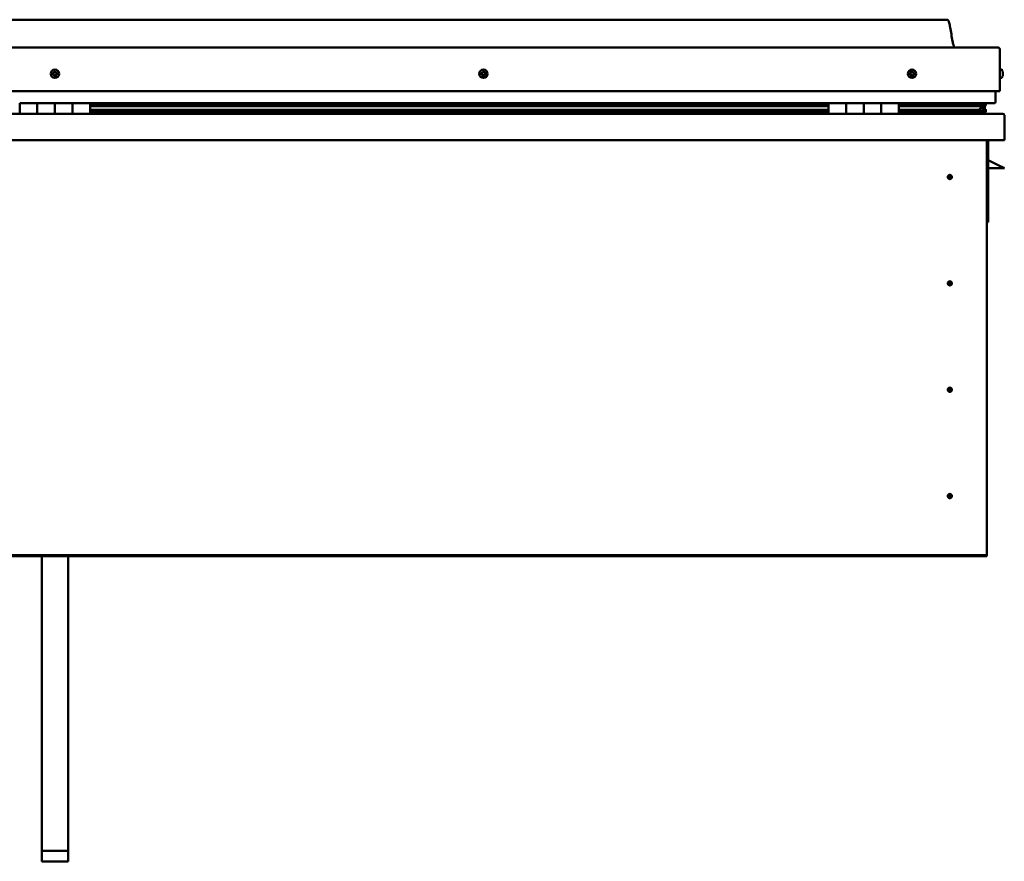
# Model space of a CAD drawing. Units: millimetres. Extents: x -6451 to 24693, y 2914 to 8837.
# Drawn here: x -1176 to -56, y 6653 to 7611 of the extents above; entities that cross this region are included whole.
import ezdxf

# ---------------------------------------------------------------- set-up
doc = ezdxf.new("R2010")
doc.units = ezdxf.units.MM
doc.header["$LTSCALE"] = 25
doc.layers.add('Visible (ISO)', color=7, linetype='Continuous', lineweight=50)

msp = doc.modelspace()

# ---------------------------------------------------------------- linework, layer by layer
at = {"layer": 'Visible (ISO)'}
for p, q in [((-121, 7610.7), (-2151, 7610.7)), ((-2208.5, 7579.2), (-63.5, 7579.2)), ((-61, 7529.2), (-61, 7576.7)), ((-59.2, 7553.9), (-61, 7553.9)), ((-57.8, 7551.4), (-57.8, 7551)), ((-57.8, 7550.9), (-57.8, 7551)), ((-57.8, 7550.9), (-57.8, 7550.8)), ((-57.8, 7550.8), (-57.8, 7549.1)), ((-57.8, 7550.8), (-57.8, 7550.8)), ((-57.8, 7550.8), (-57.8, 7550.8)), ((-57.8, 7549), (-57.8, 7549.1)), ((-57.8, 7549), (-57.8, 7548.6)), ((-59.2, 7544.4), (-61, 7544.4)), ((-57.8, 7548.6), (-57.8, 7547.2)), ((-57.8, 7547.1), (-57.8, 7547.2)), ((-57.8, 7547.1), (-57.8, 7547)), ((-2211, 7529.2), (-61, 7529.2)), ((-66, 7516.7), (-66, 7529.2)), ((-1176, 7515.7), (-1156, 7515.7)), ((-1176, 7515.7), (-1176, 7503.7)), ((-1156, 7503.7), (-1156, 7515.7)), ((-1136, 7515.7), (-1156, 7515.7)), ((-1156, 7515.7), (-1156, 7503.7)), ((-1136, 7515.7), (-1136, 7503.7)), ((-1136, 7503.7), (-1136, 7515.7)), ((-1136, 7515.7), (-1116, 7515.7)), ((-1116, 7503.7), (-1116, 7515.7)), ((-1096, 7515.7), (-1116, 7515.7)), ((-1116, 7515.7), (-1116, 7503.7)), ((-1096, 7503.7), (-1096, 7515.7)), ((-256, 7515.7), (-1096, 7515.7)), ((-256, 7515.7), (-236, 7515.7)), ((-256, 7515.7), (-256, 7503.7)), ((-236, 7503.7), (-236, 7515.7)), ((-216, 7515.7), (-236, 7515.7)), ((-236, 7515.7), (-236, 7503.7)), ((-236, 7515.7), (-236, 7515.7)), ((-216, 7515.7), (-216, 7503.7)), ((-216, 7503.7), (-216, 7515.7)), ((-216, 7515.7), (-196, 7515.7)), ((-196, 7503.7), (-196, 7515.7)), ((-176, 7515.7), (-196, 7515.7)), ((-196, 7515.7), (-196, 7503.7)), ((-196, 7515.7), (-196, 7515.7)), ((-176, 7503.7), (-176, 7515.7)), ((-67, 7515.7), (-176, 7515.7)), ((-134.5, 7515.7), (-134.5, 7513.7)), ((-134.5, 7513.7), (-134.5, 7515.7)), ((-106, 7515.6), (-106, 7513.7)), ((-86.8, 7515.6), (-86.8, 7513.7)), ((-81, 7515.6), (-80.8, 7515.7)), ((-81, 7515.5), (-81, 7515.7)), ((-81, 7515.6), (-81, 7515.6)), ((-80.8, 7515.7), (-80.8, 7513.7)), ((-80.7, 7515.6), (-78, 7515.6)), ((-78, 7515.5), (-77.6, 7515.7)), ((-78, 7515.7), (-78, 7515.6)), ((-78, 7515), (-78, 7515.6)), ((-256, 7513.7), (-1096, 7513.7)), ((-256, 7513.6), (-1096, 7513.6)), ((-256, 7513), (-1096, 7513)), ((-1096, 7512.3), (-256, 7512.3)), ((-256, 7508.3), (-1096, 7508.3)), ((-256, 7505.7), (-1096, 7505.7)), ((-236, 7513.7), (-236, 7513.7)), ((-236, 7513.6), (-236, 7513.6)), ((-236, 7513), (-236, 7513)), ((-236, 7512.3), (-236, 7512.3)), ((-236, 7508.3), (-236, 7508.3)), ((-236, 7505.7), (-236, 7505.7)), ((-236, 7505.7), (-236, 7505.7)), ((-196, 7513.7), (-196, 7513.7)), ((-196, 7513.6), (-196, 7513.6)), ((-196, 7513), (-196, 7513)), ((-196, 7512.3), (-196, 7512.3)), ((-196, 7508.3), (-196, 7508.3)), ((-196, 7505.7), (-196, 7505.7)), ((-196, 7505.7), (-196, 7505.7)), ((-85.7, 7513.7), (-176, 7513.7)), ((-88.1, 7513.6), (-176, 7513.6)), ((-88.1, 7513), (-176, 7513)), ((-176, 7512.3), (-82.4, 7512.3)), ((-88.1, 7508.3), (-176, 7508.3)), ((-82.1, 7505.7), (-176, 7505.7)), ((-106, 7513.8), (-134.5, 7513.8)), ((-134.5, 7513.8), (-106, 7513.8)), ((-134.5, 7505.7), (-134.5, 7503.8)), ((-134.5, 7503.8), (-134.5, 7505.7)), ((-88.1, 7513.6), (-80.8, 7513.6)), ((-88.1, 7513), (-80.4, 7513)), ((-88.1, 7508.3), (-85.2, 7508.3)), ((-82.8, 7514.9), (-82.8, 7513.6)), ((-82.4, 7512.3), (-80.4, 7513)), ((-82.3, 7512.3), (-82.3, 7511.7)), ((-82.1, 7505.7), (-78.9, 7505.7)), ((-81, 7508.9), (-81.7, 7508.9)), ((-81, 7505.8), (-81.1, 7505.8)), ((-81, 7512.7), (-81, 7508.9)), ((-81, 7510.4), (-78, 7510.4)), ((-81, 7508.6), (-81, 7508.9)), ((-81, 7505.8), (-81, 7505.8)), ((-81, 7505.8), (-78, 7505.8)), ((-80.8, 7513.7), (-80.8, 7513.6)), ((-80.3, 7515.1), (-80.3, 7513)), ((-80.3, 7515), (-78, 7515)), ((-80.3, 7514.2), (-78, 7514.2)), ((-80.1, 7508.1), (-80.1, 7506.1)), ((-77.2, 7515), (-78, 7514.7)), ((-78, 7514.2), (-78, 7515)), ((-78, 7514.2), (-78, 7510.4)), ((-78, 7512.7), (-77.2, 7513)), ((-78, 7505.8), (-78, 7510.4)), ((-77.2, 7513), (-77.2, 7515.1)), ((-77.2, 7513), (-77.2, 7515)), ((-77.2, 7513), (-77.2, 7513)), ((-77, 7506.1), (-77, 7508.1)), ((-2214.4, 7503.7), (-57.6, 7503.7)), ((-57.6, 7503.7), (-57.6, 7503.7)), ((-56, 7502.2), (-56, 7473.7)), ((-56, 7502.2), (-56, 7502.2)), ((-56, 7473.7), (-56, 7502.1)), ((-56, 7502.1), (-56, 7473.7)), ((-56, 7473.7), (-2216, 7473.7)), ((-76, 7473.7), (-76, 7003.7)), ((-74.5, 7380.2), (-74.5, 7473.7)), ((-56, 7473.7), (-56, 7473.7)), ((-63, 7445.2), (-74.5, 7450.9)), ((-56, 7441.7), (-74.5, 7441.7)), ((-63, 7445.2), (-56, 7441.7)), ((-118, 7434), (-118, 7433.7)), ((-118, 7433.7), (-118, 7431.7)), ((-118, 7429.6), (-118, 7431.7)), ((-118, 7429.4), (-118, 7429.6)), ((-76, 7380.2), (-74.5, 7380.2)), ((-118, 7313), (-118, 7312.7)), ((-118, 7312.7), (-118, 7310.7)), ((-118, 7308.6), (-118, 7310.7)), ((-118, 7308.4), (-118, 7308.6)), ((-118, 7192), (-118, 7191.7)), ((-118, 7191.7), (-118, 7189.7)), ((-118, 7187.6), (-118, 7189.7)), ((-118, 7187.4), (-118, 7187.6)), ((-118, 7071), (-118, 7070.7)), ((-118, 7070.7), (-118, 7068.7)), ((-118, 7066.6), (-118, 7068.7)), ((-118, 7066.4), (-118, 7066.6)), ((-76, 7001.7), (-2196, 7001.7)), ((-2196, 7000.2), (-76, 7000.2)), ((-1151, 6665), (-1151, 7000.2)), ((-1121, 6665), (-1121, 7000.2)), ((-76, 7003.7), (-76, 7001.7)), ((-76, 7001.7), (-76, 7000.2)), ((-1151, 6665), (-1121, 6665)), ((-1151, 6653.2), (-1151, 6665)), ((-1121, 6653.2), (-1121, 6665)), ((-1151, 6653.2), (-1121, 6653.2))]:
    msp.add_line(p, q, dxfattribs=at)
for centre, radius in [((-1136, 7549.2), 4.75), ((-648.5, 7549.2), 4.75), ((-161, 7549.2), 4.75), ((-118, 7431.7), 2.4), ((-118, 7310.7), 2.4), ((-118, 7189.7), 2.4), ((-118, 7068.7), 2.4)]:
    msp.add_circle(centre, radius, dxfattribs=at)
for centre, radius, start, end in [((-63.5, 7576.7), 2.5, 0, 90), ((-1136, 7549.2), 2.21, 149.2399, 198.0912), ((-1138.4, 7549.4), 0.787, 307.0073, 40.3238), ((-1137.5, 7550.2), 0.45, 172.1042, 220.3238), ((-1136, 7549.2), 2.21, 89.2399, 138.0912), ((-1137.5, 7550.2), 0.45, 67.0073, 115.2269), ((-1137, 7551.4), 0.787, 247.0073, 340.3238), ((-1135.8, 7551), 0.45, 112.1042, 160.3238), ((-1136, 7549.2), 2.21, 29.2399, 78.0912), ((-1135.8, 7551), 0.45, 7.0073, 55.2269), ((-1134.6, 7551.1), 0.787, 187.0073, 280.3238), ((-1134.4, 7549.9), 0.45, 52.1042, 100.3238), ((-1133.6, 7548.9), 0.787, 127.0073, 220.3238), ((-1136, 7549.2), 2.21, 329.2399, 18.0912), ((-1134.4, 7549.9), 0.45, 307.0073, 355.2269), ((-650.3, 7549.6), 0.45, 194.2375, 242.457), ((-648.5, 7549.2), 2.21, 171.3731, 220.2244), ((-648.5, 7549.2), 2.21, 111.3731, 160.2244), ((-650.3, 7549.6), 0.45, 89.1405, 137.3601), ((-650.9, 7548.5), 0.787, 329.1405, 62.457), ((-650.3, 7550.9), 0.787, 269.1405, 2.457), ((-649, 7550.9), 0.45, 134.2375, 182.457), ((-648.5, 7549.2), 2.21, 51.3731, 100.2244), ((-649, 7550.9), 0.45, 29.1405, 77.3601), ((-647.9, 7551.5), 0.787, 209.1405, 302.457), ((-647.3, 7550.5), 0.45, 74.2375, 122.457), ((-646.2, 7549.8), 0.787, 149.1405, 242.457), ((-648.5, 7549.2), 2.21, 351.3731, 40.2244), ((-647.3, 7550.5), 0.45, 329.1405, 17.3601), ((-646.8, 7548.7), 0.45, 14.2375, 62.457), ((-161, 7549.2), 2.21, 162.4484, 211.2996), ((-162.7, 7549.9), 0.45, 185.3127, 233.5322), ((-161, 7549.2), 2.21, 102.4484, 151.2996), ((-162.7, 7549.9), 0.45, 80.2158, 128.4353), ((-163.4, 7548.9), 0.788, 320.2158, 53.5322), ((-162.5, 7551.1), 0.787, 260.2158, 353.5322), ((-161.3, 7551), 0.45, 125.3127, 173.5322), ((-161, 7549.2), 2.21, 42.4484, 91.2996), ((-161.3, 7551), 0.45, 20.2158, 68.4353), ((-160.1, 7551.4), 0.788, 200.2158, 293.5322), ((-159.6, 7550.3), 0.45, 65.3127, 113.5322), ((-158.6, 7549.5), 0.787, 140.2158, 233.5322), ((-159.6, 7550.3), 0.45, 320.2158, 8.4353), ((-161, 7549.2), 2.21, 342.4484, 31.2996), ((-159.4, 7548.5), 0.45, 5.3127, 53.5322), ((-59.2, 7553.7), 0.2, 35.6853, 90), ((-65.5, 7549.2), 8, 16.0077, 35.6853), ((-1137.7, 7548.5), 0.45, 127.0073, 175.2269), ((-1137.7, 7548.5), 0.45, 232.1042, 280.3238), ((-1136, 7549.2), 2.21, 209.2399, 258.0912), ((-1137.5, 7547.2), 0.787, 7.0073, 100.3238), ((-1136.2, 7547.4), 0.45, 187.0073, 235.2269), ((-1136, 7549.2), 2.21, 269.2399, 318.0912), ((-1136.2, 7547.4), 0.45, 292.1042, 340.3238), ((-1135.1, 7547), 0.787, 67.0073, 160.3238), ((-1134.6, 7548.1), 0.45, 247.0073, 295.2269), ((-1134.6, 7548.1), 0.45, 352.1042, 40.3238), ((-649.8, 7547.9), 0.45, 149.1405, 197.3601), ((-649.8, 7547.9), 0.45, 254.2375, 302.457), ((-648.5, 7549.2), 2.21, 231.3731, 280.2244), ((-649.1, 7546.8), 0.787, 29.1405, 122.457), ((-648, 7547.4), 0.45, 209.1405, 257.3601), ((-648.5, 7549.2), 2.21, 291.3731, 340.2244), ((-648, 7547.4), 0.45, 314.2375, 2.457), ((-646.8, 7547.5), 0.787, 89.1405, 182.457), ((-646.8, 7548.7), 0.45, 269.1405, 317.3601), ((-162.5, 7548.1), 0.45, 140.2158, 188.4353), ((-162.5, 7548.1), 0.45, 245.3127, 293.5322), ((-161, 7549.2), 2.21, 222.4484, 271.2996), ((-162, 7547), 0.788, 20.2158, 113.5322), ((-160.8, 7547.4), 0.45, 200.2158, 248.4353), ((-161, 7549.2), 2.21, 282.4484, 331.2996), ((-160.8, 7547.4), 0.45, 305.3127, 353.5322), ((-159.6, 7547.3), 0.787, 80.2158, 173.5322), ((-159.4, 7548.5), 0.45, 260.2158, 308.4353), ((-59.2, 7544.6), 0.2, 270, 324.3147), ((-65.5, 7549.2), 8, 324.3147, 343.9923), ((-67, 7516.7), 1, 270, 0), ((-134.4, 7503.8), 0.1, 180, 270), ((-134.4, 7503.8), 0.1, 180, 270), ((-57.6, 7502.1), 1.6, 3.5833, 90), ((-57.6, 7502.1), 1.6, 3.5833, 90), ((-57.6, 7502.1), 1.6, 0, 3.5833), ((-118, 7431.7), 2.05, 176.2686, 270), ((-118, 7431.7), 2.05, 356.2686, 90), ((-118, 7310.7), 2.05, 176.2686, 270), ((-118, 7310.7), 2.05, 356.2686, 90), ((-118, 7189.7), 2.05, 356.2686, 90), ((-118, 7189.7), 2.05, 176.2686, 270), ((-118, 7068.7), 2.05, 176.2686, 270), ((-118, 7068.7), 2.05, 356.2686, 90)]:
    msp.add_arc(centre, radius, start, end, dxfattribs=at)
for start_param, end_param in [(3.893406, 4.109217), (4.109217, 4.111415), (1.934486, 3.150654)]:
    msp.add_ellipse((-88.1, 7510.3), major_axis=(-5.67, -1.95), ratio=0.500445, start_param=start_param, end_param=end_param, dxfattribs=at)
for points, degree, knots in [([(-121, 7610.7), (-120.9, 7610.7), (-120.8, 7610.7), (-120.6, 7610.6), (-120.5, 7610.6), (-120.3, 7610.5), (-120.2, 7610.5), (-120, 7610.3), (-119.9, 7610.1), (-119.6, 7609.6), (-119.4, 7609.3), (-119, 7608.4), (-118.9, 7607.8), (-118.3, 7605.5), (-117.9, 7603.7), (-116.6, 7596.7), (-115.9, 7591.4), (-114.6, 7584.7), (-114.3, 7583.3), (-113.7, 7581), (-113.4, 7580), (-113, 7579.2)], 3, [0, 0, 0, 0, 0.036236, 0.036236, 0.06545, 0.06545, 0.09466, 0.09466, 0.153366, 0.153366, 0.270035, 0.270035, 0.448699, 0.448699, 0.984449, 0.984449, 2.589512, 2.589512, 3.025388, 3.025388, 3.312364, 3.312364, 3.312364, 3.312364]), ([(-1137.9, 7550.3), (-1137.9, 7550.4), (-1137.9, 7550.4), (-1137.9, 7550.5), (-1137.8, 7550.6), (-1137.7, 7550.6), (-1137.7, 7550.6), (-1137.7, 7550.7)], 3, [0.17438702, 0.17438702, 0.17438702, 0.17438702, 0.18896797, 0.18896797, 0.20586323, 0.20586323, 0.21737851, 0.21737851, 0.21737851, 0.21737851]), ([(-1136, 7551.4), (-1136, 7551.4), (-1135.9, 7551.4), (-1135.8, 7551.4), (-1135.7, 7551.4), (-1135.7, 7551.4), (-1135.6, 7551.4), (-1135.6, 7551.3)], 3, [0.17438702, 0.17438702, 0.17438702, 0.17438702, 0.18896797, 0.18896797, 0.20586323, 0.20586323, 0.21737851, 0.21737851, 0.21737851, 0.21737851]), ([(-1134.1, 7550.3), (-1134.1, 7550.2), (-1134, 7550.2), (-1134, 7550.1), (-1134, 7550), (-1133.9, 7549.9), (-1133.9, 7549.9), (-1133.9, 7549.9)], 3, [0.17438702, 0.17438702, 0.17438702, 0.17438702, 0.18896797, 0.18896797, 0.20586323, 0.20586323, 0.21737852, 0.21737852, 0.21737852, 0.21737852]), ([(-650.7, 7549.5), (-650.7, 7549.6), (-650.7, 7549.6), (-650.7, 7549.7), (-650.7, 7549.8), (-650.7, 7549.9), (-650.6, 7549.9), (-650.6, 7549.9)], 3, [0.17438702, 0.17438702, 0.17438702, 0.17438702, 0.18896797, 0.18896797, 0.20586323, 0.20586323, 0.21737851, 0.21737851, 0.21737851, 0.21737851]), ([(-649.3, 7551.2), (-649.3, 7551.3), (-649.3, 7551.3), (-649.2, 7551.3), (-649.1, 7551.4), (-649, 7551.4), (-649, 7551.4), (-648.9, 7551.4)], 3, [0.17438702, 0.17438702, 0.17438702, 0.17438702, 0.18896797, 0.18896797, 0.20586323, 0.20586323, 0.21737851, 0.21737851, 0.21737851, 0.21737851]), ([(-647.2, 7550.9), (-647.1, 7550.9), (-647.1, 7550.9), (-647, 7550.8), (-646.9, 7550.8), (-646.9, 7550.7), (-646.9, 7550.6), (-646.9, 7550.6)], 3, [0.17438702, 0.17438702, 0.17438702, 0.17438702, 0.18896797, 0.18896797, 0.20586323, 0.20586323, 0.21737852, 0.21737852, 0.21737852, 0.21737852]), ([(-646.4, 7548.8), (-646.3, 7548.8), (-646.3, 7548.7), (-646.3, 7548.6), (-646.4, 7548.6), (-646.4, 7548.5), (-646.4, 7548.5), (-646.5, 7548.4)], 3, [0.17438702, 0.17438702, 0.17438702, 0.17438702, 0.18896797, 0.18896797, 0.20586323, 0.20586323, 0.21737852, 0.21737852, 0.21737852, 0.21737852]), ([(-163.1, 7549.8), (-163.1, 7549.9), (-163.1, 7549.9), (-163.1, 7550.1), (-163.1, 7550.1), (-163, 7550.2), (-163, 7550.2), (-163, 7550.2)], 3, [0.17438702, 0.17438702, 0.17438702, 0.17438702, 0.18896797, 0.18896797, 0.20586323, 0.20586323, 0.21737851, 0.21737851, 0.21737851, 0.21737851]), ([(-161.5, 7551.3), (-161.5, 7551.4), (-161.4, 7551.4), (-161.3, 7551.4), (-161.3, 7551.4), (-161.2, 7551.4), (-161.1, 7551.4), (-161.1, 7551.4)], 3, [0.17438702, 0.17438702, 0.17438702, 0.17438702, 0.18896797, 0.18896797, 0.20586323, 0.20586323, 0.21737851, 0.21737851, 0.21737851, 0.21737851]), ([(-159.4, 7550.7), (-159.4, 7550.6), (-159.3, 7550.6), (-159.2, 7550.5), (-159.2, 7550.5), (-159.2, 7550.4), (-159.2, 7550.4), (-159.2, 7550.3)], 3, [0.17438702, 0.17438702, 0.17438702, 0.17438702, 0.18896797, 0.18896797, 0.20586323, 0.20586323, 0.21737852, 0.21737852, 0.21737852, 0.21737852]), ([(-57.8, 7550.8), (-57.8, 7550.8), (-57.8, 7550.9), (-57.8, 7550.9), (-57.8, 7551), (-57.8, 7551), (-57.8, 7551), (-57.8, 7551)], 3, [0.17438702, 0.17438702, 0.17438702, 0.17438702, 0.18896797, 0.18896797, 0.20586323, 0.20586323, 0.21737851, 0.21737851, 0.21737851, 0.21737851]), ([(-57.8, 7548.6), (-57.8, 7548.7), (-57.8, 7548.7), (-57.8, 7548.8), (-57.8, 7548.9), (-57.8, 7549), (-57.8, 7549), (-57.8, 7549.1)], 3, [0.17438702, 0.17438702, 0.17438702, 0.17438702, 0.18896797, 0.18896797, 0.20586323, 0.20586323, 0.21737851, 0.21737851, 0.21737851, 0.21737851]), ([(-1138, 7548.1), (-1138, 7548.1), (-1138, 7548.2), (-1138.1, 7548.3), (-1138.1, 7548.3), (-1138.1, 7548.4), (-1138.1, 7548.5), (-1138.1, 7548.5)], 3, [0.17438702, 0.17438702, 0.17438702, 0.17438702, 0.18896797, 0.18896797, 0.20586323, 0.20586323, 0.21737852, 0.21737852, 0.21737852, 0.21737852]), ([(-1136.1, 7547), (-1136.1, 7547), (-1136.2, 7546.9), (-1136.3, 7546.9), (-1136.3, 7546.9), (-1136.4, 7547), (-1136.5, 7547), (-1136.5, 7547)], 3, [0.17438702, 0.17438702, 0.17438702, 0.17438702, 0.18896797, 0.18896797, 0.20586323, 0.20586323, 0.21737852, 0.21737852, 0.21737852, 0.21737852]), ([(-1134.1, 7548.1), (-1134.1, 7548), (-1134.2, 7548), (-1134.2, 7547.9), (-1134.3, 7547.8), (-1134.3, 7547.7), (-1134.4, 7547.7), (-1134.4, 7547.7)], 3, [0.17438702, 0.17438702, 0.17438702, 0.17438702, 0.18896797, 0.18896797, 0.20586323, 0.20586323, 0.21737852, 0.21737852, 0.21737852, 0.21737852]), ([(-649.9, 7547.5), (-650, 7547.5), (-650, 7547.5), (-650.1, 7547.6), (-650.1, 7547.6), (-650.2, 7547.7), (-650.2, 7547.7), (-650.2, 7547.8)], 3, [0.17438702, 0.17438702, 0.17438702, 0.17438702, 0.18896797, 0.18896797, 0.20586323, 0.20586323, 0.21737852, 0.21737852, 0.21737852, 0.21737852]), ([(-647.7, 7547.1), (-647.8, 7547.1), (-647.8, 7547.1), (-647.9, 7547), (-648, 7547), (-648.1, 7547), (-648.1, 7547), (-648.1, 7547)], 3, [0.17438702, 0.17438702, 0.17438702, 0.17438702, 0.18896797, 0.18896797, 0.20586323, 0.20586323, 0.21737852, 0.21737852, 0.21737852, 0.21737852]), ([(-162.7, 7547.7), (-162.7, 7547.7), (-162.8, 7547.7), (-162.8, 7547.8), (-162.9, 7547.9), (-162.9, 7548), (-162.9, 7548), (-162.9, 7548)], 3, [0.17438702, 0.17438702, 0.17438702, 0.17438702, 0.18896797, 0.18896797, 0.20586323, 0.20586323, 0.21737852, 0.21737852, 0.21737852, 0.21737852]), ([(-160.6, 7547), (-160.6, 7547), (-160.6, 7547), (-160.8, 7546.9), (-160.8, 7546.9), (-160.9, 7547), (-160.9, 7547), (-161, 7547)], 3, [0.17438702, 0.17438702, 0.17438702, 0.17438702, 0.18896797, 0.18896797, 0.20586323, 0.20586323, 0.21737852, 0.21737852, 0.21737852, 0.21737852]), ([(-158.9, 7548.5), (-158.9, 7548.5), (-158.9, 7548.4), (-159, 7548.3), (-159, 7548.3), (-159, 7548.2), (-159.1, 7548.1), (-159.1, 7548.1)], 3, [0.17438702, 0.17438702, 0.17438702, 0.17438702, 0.18896797, 0.18896797, 0.20586323, 0.20586323, 0.21737852, 0.21737852, 0.21737852, 0.21737852]), ([(-57.8, 7547.1), (-57.8, 7547.1), (-57.8, 7547.1), (-57.8, 7547.1), (-57.8, 7547.1), (-57.8, 7547.2), (-57.8, 7547.2), (-57.8, 7547.2)], 3, [0.17438702, 0.17438702, 0.17438702, 0.17438702, 0.18896797, 0.18896797, 0.20586323, 0.20586323, 0.21737852, 0.21737852, 0.21737852, 0.21737852]), ([(-82.1, 7505.7), (-81.5, 7505.7), (-81, 7505.8), (-80.5, 7505.8), (-80.4, 7505.9), (-80.2, 7505.9), (-80.2, 7506), (-80.2, 7506), (-80.1, 7506), (-80.1, 7506), (-80.1, 7506), (-80.1, 7506.1), (-80.1, 7506.1), (-80.1, 7506.1), (-80.1, 7506.1), (-80.1, 7506.1), (-80.1, 7506.1), (-80.2, 7506.2), (-80.2, 7506.3), (-80.8, 7506.6), (-81.9, 7506.9), (-83.7, 7507.4), (-84.4, 7507.6), (-85, 7507.8), (-85.2, 7507.9), (-85.4, 7508), (-85.4, 7508), (-85.4, 7508.1), (-85.4, 7508.1), (-85.5, 7508.1), (-85.5, 7508.1), (-85.5, 7508.1), (-85.5, 7508.1), (-85.5, 7508.1), (-85.5, 7508.1), (-85.5, 7508.2), (-85.4, 7508.2), (-85.4, 7508.2), (-85.4, 7508.2), (-85.3, 7508.3), (-85.3, 7508.3), (-85.2, 7508.3)], 3, [-1.11256, -1.11256, -1.11256, -1.11256, -0.84932, -0.84932, -0.757535, -0.757535, -0.728861, -0.728861, -0.716288, -0.716288, -0.708705, -0.708705, -0.701988, -0.701988, -0.694053, -0.694053, -0.681163, -0.681163, -0.635339, -0.635339, -0.347087, -0.347087, -0.150928, -0.150928, -0.086368, -0.086368, -0.067651, -0.067651, -0.060177, -0.060177, -0.056087, -0.056087, -0.052861, -0.052861, -0.049308, -0.049308, -0.043907, -0.043907, -0.032445, -0.032445, 0, 0, 0, 0]), ([(-80.4, 7513), (-80.3, 7513), (-80.3, 7513), (-80.3, 7513), (-80.3, 7513), (-80.3, 7513.1), (-80.3, 7513.1), (-80.4, 7513.2), (-80.4, 7513.2), (-80.5, 7513.4), (-80.6, 7513.5), (-80.8, 7513.6)], 3, [-0.1321321, -0.1321321, -0.1321321, -0.1321321, -0.125406, -0.125406, -0.1187488, -0.1187488, -0.1044716, -0.1044716, -0.0762721, -0.0762721, 0, 0, 0, 0]), ([(-79.8, 7505.7), (-79.6, 7505.7), (-79.5, 7505.7), (-79.2, 7505.7), (-79.1, 7505.7), (-79, 7505.7)], 3, [-1.2256068, -1.2256068, -1.2256068, -1.2256068, -1.1753655, -1.1753655, -1.1155318, -1.1155318, -1.1155318, -1.1155318]), ([(-79, 7505.7), (-78.4, 7505.7), (-77.8, 7505.8), (-77.4, 7505.8), (-77.2, 7505.9), (-77.1, 7505.9), (-77.1, 7506), (-77, 7506), (-77, 7506), (-77, 7506), (-77, 7506), (-77, 7506.1), (-77, 7506.1), (-77, 7506.1)], 3, [-1.1155318, -1.1155318, -1.1155318, -1.1155318, -0.8493198, -0.8493198, -0.7575351, -0.7575351, -0.728861, -0.728861, -0.7162879, -0.7162879, -0.7087053, -0.7087053, -0.7030965, -0.7030965, -0.7030965, -0.7030965]), ([(-78, 7508.7), (-77, 7508.4), (-76.6, 7508.1), (-77.1, 7507.9), (-78, 7507.8), (-78, 7507.8)], 4, [0.2659849, 0.2659849, 0.2659849, 0.2659849, 0.2659849, 0.4872839, 0.4876734, 0.4876734, 0.4876734, 0.4876734, 0.4876734]), ([(-77.2, 7513), (-77.2, 7513), (-77.2, 7513), (-77.2, 7513), (-77.2, 7513), (-77.2, 7513), (-77.2, 7513), (-77.2, 7513)], 3, [-0.13213205, -0.13213205, -0.13213205, -0.13213205, -0.12540601, -0.12540601, -0.11874878, -0.11874878, -0.11816958, -0.11816958, -0.11816958, -0.11816958]), ([(-120.1, 7431.8), (-120.1, 7431.8), (-120.1, 7431.9), (-120.1, 7432), (-120.1, 7432.1), (-120, 7432.4), (-119.9, 7432.6), (-119.7, 7432.8), (-119.7, 7432.9), (-119.7, 7432.9)], 3, [1.0296095, 1.0296095, 1.0296095, 1.0296095, 1.1266468, 1.1266468, 1.3399415, 1.3399415, 1.5532361, 1.5532361, 1.5988171, 1.5988171, 1.5988171, 1.5988171]), ([(-119.7, 7432.9), (-119.6, 7433), (-119.6, 7433.1), (-119.4, 7433.3), (-119.3, 7433.4), (-119, 7433.7), (-118.8, 7433.8), (-118.5, 7433.9), (-118.4, 7434), (-118.2, 7434), (-118.1, 7434), (-118, 7434)], 3, [0.9722954, 0.9722954, 0.9722954, 0.9722954, 1.054543, 1.054543, 1.1645704, 1.1645704, 1.2620554, 1.2620554, 1.289972, 1.289972, 1.3178886, 1.3178886, 1.3178886, 1.3178886]), ([(-116.4, 7430.4), (-116.4, 7430.3), (-116.5, 7430.3), (-116.6, 7430), (-116.7, 7429.9), (-117, 7429.7), (-117.2, 7429.5), (-117.6, 7429.4), (-117.7, 7429.4), (-117.8, 7429.4), (-117.9, 7429.4), (-118, 7429.4)], 3, [0.9725494, 0.9725494, 0.9725494, 0.9725494, 1.0547969, 1.0547969, 1.1648244, 1.1648244, 1.2623094, 1.2623094, 1.290226, 1.290226, 1.3181426, 1.3181426, 1.3181426, 1.3181426]), ([(-116, 7431.5), (-116, 7431.5), (-116, 7431.5), (-116, 7431.4), (-116, 7431.3), (-116.1, 7431), (-116.2, 7430.8), (-116.3, 7430.5), (-116.4, 7430.5), (-116.4, 7430.4)], 3, [1.0298299, 1.0298299, 1.0298299, 1.0298299, 1.1268672, 1.1268672, 1.3401618, 1.3401618, 1.5534565, 1.5534565, 1.5990374, 1.5990374, 1.5990374, 1.5990374]), ([(-120.1, 7310.8), (-120.1, 7310.8), (-120.1, 7310.9), (-120.1, 7311), (-120.1, 7311.1), (-120, 7311.4), (-119.9, 7311.6), (-119.7, 7311.8), (-119.7, 7311.9), (-119.7, 7311.9)], 3, [1.0296095, 1.0296095, 1.0296095, 1.0296095, 1.1266468, 1.1266468, 1.3399415, 1.3399415, 1.5532361, 1.5532361, 1.5988171, 1.5988171, 1.5988171, 1.5988171]), ([(-119.7, 7311.9), (-119.6, 7312), (-119.6, 7312.1), (-119.4, 7312.3), (-119.3, 7312.4), (-119, 7312.7), (-118.8, 7312.8), (-118.5, 7312.9), (-118.4, 7313), (-118.2, 7313), (-118.1, 7313), (-118, 7313)], 3, [0.9722954, 0.9722954, 0.9722954, 0.9722954, 1.054543, 1.054543, 1.1645704, 1.1645704, 1.2620554, 1.2620554, 1.289972, 1.289972, 1.3178886, 1.3178886, 1.3178886, 1.3178886]), ([(-116.4, 7309.4), (-116.4, 7309.3), (-116.5, 7309.3), (-116.6, 7309), (-116.7, 7308.9), (-117, 7308.7), (-117.2, 7308.5), (-117.6, 7308.4), (-117.7, 7308.4), (-117.8, 7308.4), (-117.9, 7308.4), (-118, 7308.4)], 3, [0.9725494, 0.9725494, 0.9725494, 0.9725494, 1.0547969, 1.0547969, 1.1648244, 1.1648244, 1.2623094, 1.2623094, 1.290226, 1.290226, 1.3181426, 1.3181426, 1.3181426, 1.3181426]), ([(-116, 7310.5), (-116, 7310.5), (-116, 7310.5), (-116, 7310.4), (-116, 7310.3), (-116.1, 7310), (-116.2, 7309.8), (-116.3, 7309.5), (-116.4, 7309.5), (-116.4, 7309.4)], 3, [1.0298299, 1.0298299, 1.0298299, 1.0298299, 1.1268672, 1.1268672, 1.3401618, 1.3401618, 1.5534565, 1.5534565, 1.5990374, 1.5990374, 1.5990374, 1.5990374]), ([(-120.1, 7189.8), (-120.1, 7189.8), (-120.1, 7189.9), (-120.1, 7190), (-120.1, 7190.1), (-120, 7190.4), (-119.9, 7190.6), (-119.7, 7190.8), (-119.7, 7190.9), (-119.7, 7190.9)], 3, [1.0296095, 1.0296095, 1.0296095, 1.0296095, 1.1266468, 1.1266468, 1.3399415, 1.3399415, 1.5532361, 1.5532361, 1.5988171, 1.5988171, 1.5988171, 1.5988171]), ([(-119.7, 7190.9), (-119.6, 7191), (-119.6, 7191.1), (-119.4, 7191.3), (-119.3, 7191.4), (-119, 7191.7), (-118.8, 7191.8), (-118.5, 7191.9), (-118.4, 7192), (-118.2, 7192), (-118.1, 7192), (-118, 7192)], 3, [0.9722954, 0.9722954, 0.9722954, 0.9722954, 1.054543, 1.054543, 1.1645704, 1.1645704, 1.2620554, 1.2620554, 1.289972, 1.289972, 1.3178886, 1.3178886, 1.3178886, 1.3178886]), ([(-116.4, 7188.4), (-116.4, 7188.3), (-116.5, 7188.3), (-116.6, 7188), (-116.7, 7187.9), (-117, 7187.7), (-117.2, 7187.5), (-117.6, 7187.4), (-117.7, 7187.4), (-117.8, 7187.4), (-117.9, 7187.4), (-118, 7187.4)], 3, [0.9725494, 0.9725494, 0.9725494, 0.9725494, 1.0547969, 1.0547969, 1.1648244, 1.1648244, 1.2623094, 1.2623094, 1.290226, 1.290226, 1.3181426, 1.3181426, 1.3181426, 1.3181426]), ([(-116, 7189.5), (-116, 7189.5), (-116, 7189.5), (-116, 7189.4), (-116, 7189.3), (-116.1, 7189), (-116.2, 7188.8), (-116.3, 7188.5), (-116.4, 7188.5), (-116.4, 7188.4)], 3, [1.0298299, 1.0298299, 1.0298299, 1.0298299, 1.1268672, 1.1268672, 1.3401618, 1.3401618, 1.5534565, 1.5534565, 1.5990374, 1.5990374, 1.5990374, 1.5990374]), ([(-120.1, 7068.8), (-120.1, 7068.8), (-120.1, 7068.9), (-120.1, 7069), (-120.1, 7069.1), (-120, 7069.4), (-119.9, 7069.6), (-119.7, 7069.8), (-119.7, 7069.9), (-119.7, 7069.9)], 3, [1.0296095, 1.0296095, 1.0296095, 1.0296095, 1.1266468, 1.1266468, 1.3399415, 1.3399415, 1.5532361, 1.5532361, 1.5988171, 1.5988171, 1.5988171, 1.5988171]), ([(-119.7, 7069.9), (-119.6, 7070), (-119.6, 7070.1), (-119.4, 7070.3), (-119.3, 7070.4), (-119, 7070.7), (-118.8, 7070.8), (-118.5, 7070.9), (-118.4, 7071), (-118.2, 7071), (-118.1, 7071), (-118, 7071)], 3, [0.9722954, 0.9722954, 0.9722954, 0.9722954, 1.054543, 1.054543, 1.1645704, 1.1645704, 1.2620554, 1.2620554, 1.289972, 1.289972, 1.3178886, 1.3178886, 1.3178886, 1.3178886]), ([(-116.4, 7067.4), (-116.4, 7067.3), (-116.5, 7067.3), (-116.6, 7067), (-116.7, 7066.9), (-117, 7066.7), (-117.2, 7066.5), (-117.6, 7066.4), (-117.7, 7066.4), (-117.8, 7066.4), (-117.9, 7066.4), (-118, 7066.4)], 3, [0.9725494, 0.9725494, 0.9725494, 0.9725494, 1.0547969, 1.0547969, 1.1648244, 1.1648244, 1.2623094, 1.2623094, 1.290226, 1.290226, 1.3181426, 1.3181426, 1.3181426, 1.3181426]), ([(-116, 7068.5), (-116, 7068.5), (-116, 7068.5), (-116, 7068.4), (-116, 7068.3), (-116.1, 7068), (-116.2, 7067.8), (-116.3, 7067.5), (-116.4, 7067.5), (-116.4, 7067.4)], 3, [1.0298299, 1.0298299, 1.0298299, 1.0298299, 1.1268672, 1.1268672, 1.3401618, 1.3401618, 1.5534565, 1.5534565, 1.5990374, 1.5990374, 1.5990374, 1.5990374])]:
    msp.add_open_spline(points, degree=degree, knots=knots, dxfattribs=at)
for points, degree in [([(-80.8, 7515.7), (-80.3, 7515.3), (-80.3, 7515.1)], 2), ([(-77.6, 7515.7), (-77.1, 7515.3), (-77.2, 7515)], 2), ([(-81, 7508.7), (-80.6, 7508.5), (-80.3, 7508.4), (-80.1, 7508.2), (-80.1, 7508.1)], 4), ([(-80, 7505.8), (-79.9, 7505.7), (-79.9, 7505.7), (-79.8, 7505.7)], 3), ([(-118, 7431.7), (-118.7, 7431.7), (-119.4, 7431.7), (-120.1, 7431.8)], 3), ([(-118, 7431.7), (-117.4, 7431.7), (-116.7, 7431.6), (-116, 7431.5)], 3), ([(-118, 7310.7), (-118.7, 7310.7), (-119.4, 7310.7), (-120.1, 7310.8)], 3), ([(-118, 7310.7), (-117.4, 7310.7), (-116.7, 7310.6), (-116, 7310.5)], 3), ([(-118, 7189.7), (-118.7, 7189.7), (-119.4, 7189.7), (-120.1, 7189.8)], 3), ([(-118, 7189.7), (-117.4, 7189.7), (-116.7, 7189.6), (-116, 7189.5)], 3), ([(-118, 7068.7), (-118.7, 7068.7), (-119.4, 7068.7), (-120.1, 7068.8)], 3), ([(-118, 7068.7), (-117.4, 7068.7), (-116.7, 7068.6), (-116, 7068.5)], 3)]:
    msp.add_open_spline(points, degree=degree, dxfattribs=at)

doc.saveas('drawing.dxf')
